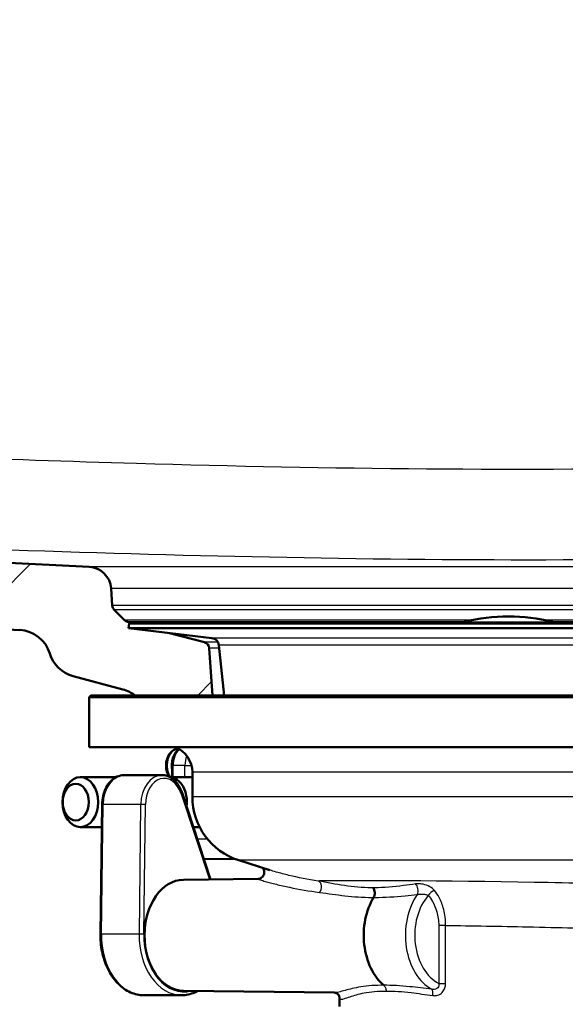
# Paper-space layout 'DF_1' of a CAD drawing. Units: millimetres. Extents: x 0 to 2100, y 0 to 4103.
# Drawn here: x 804 to 886, y 1458 to 1606 of the extents above; entities that cross this region are included whole.
import ezdxf

# ---------------------------------------------------------------- set-up
doc = ezdxf.new("R2010")
doc.units = ezdxf.units.MM
doc.header["$LTSCALE"] = 10
for name, color, linetype, lineweight in [('Hatch', 7, 'Continuous', 9), ('Visible Edges(ISO)', 7, 'Continuous', 50), ('Visible Tangent Edges(ISO)', 7, 'Continuous', 25)]:
    doc.layers.add(name, color=color, linetype=linetype, lineweight=lineweight)

psp = doc.layouts.new('DF_1')

# ---------------------------------------------------------------- hatches: boundary and pattern name
at = {"layer": 'Hatch'}
h = psp.add_hatch(dxfattribs=at)
h.set_pattern_fill('ANSI31', color=256, scale=254, style=0)
h.set_pattern_definition([(45, (0, 0), (-22.45064, 22.45064), [])])
edge = h.paths.add_edge_path()
edge.add_line((821.47, 1504.39), (833.11, 1504.39))
edge.add_line((833.11, 1504.39), (832.61, 1511.49))
edge.add_ellipse((831.61, 1511.42), major_axis=(-0.07, 0.998), ratio=1, start_angle=270, end_angle=341)
edge.add_line((831.87, 1512.39), (826.65, 1513.78))
edge.add_line((826.65, 1513.78), (820.48, 1514.52))
edge.add_line((820.48, 1514.52), (820.56, 1515.22))
edge.add_line((820.56, 1515.22), (821.3, 1515.22))
edge.add_line((821.3, 1515.22), (820.32, 1515.48))
edge.add_ellipse((820.58, 1516.45), major_axis=(-0.966, 0.259), ratio=1, start_angle=60, end_angle=90, ccw=False)
edge.add_line((819.87, 1515.74), (818.32, 1517.29))
edge.add_ellipse((819.03, 1517.99), major_axis=(-0.707, 0.707), ratio=1, start_angle=49, end_angle=90, ccw=False)
edge.add_line((818.03, 1517.92), (817.86, 1520.46))
edge.add_ellipse((814.37, 1520.22), major_axis=(-0.24, 3.49), ratio=1, start_angle=270, end_angle=353)
edge.add_line((814.55, 1523.71), (578.05, 1536.11))
edge.add_line((578.05, 1536.11), (578.05, 1536.13))
edge.add_spline(control_points=[(578.05, 1536.13), (576.5, 1536.25), (574.97, 1536.57), (571.97, 1537.71), (570.53, 1538.54), (567.73, 1540.87), (566.46, 1542.43), (564.62, 1545.95), (564.06, 1547.87), (563.88, 1549.85)], knot_values=[-2.153311, -2.153311, -2.153311, -2.153311, -1.68822, -1.68822, -1.191688, -1.191688, -0.594643, -0.594643, 0, 0, 0, 0], degree=3, periodic=0)
edge.add_line((563.88, 1549.85), (546.22, 1751.72))
edge.add_ellipse((544.23, 1751.55), major_axis=(-0.17, 1.99), ratio=1, start_angle=270, end_angle=355)
edge.add_line((544.23, 1753.55), (519.52, 1753.55))
edge.add_ellipse((519.52, 1752.05), major_axis=(-1.5, 0), ratio=1, start_angle=270, end_angle=356)
edge.add_line((518.02, 1752.15), (517.56, 1745.55))
edge.add_line((517.56, 1745.55), (527.56, 1745.55))
edge.add_line((527.56, 1745.55), (538.06, 1745.55))
edge.add_line((538.06, 1745.55), (538.06, 1742.93))
edge.add_ellipse((535.41, 1737.55), major_axis=(5.39, -2.65), ratio=1, start_angle=31.1679, end_angle=90, ccw=False)
edge.add_line((541.39, 1738.07), (558.19, 1546.11))
edge.add_line((558.19, 1546.11), (558.19, 1546.11))
edge.add_spline(control_points=[(558.19, 1546.11), (558.39, 1543.87), (558.93, 1541.67), (560.74, 1537.35), (562.04, 1535.28), (565.6, 1531.29), (567.95, 1529.51), (573.21, 1526.99), (576.05, 1526.27), (578.95, 1526.06)], knot_values=[-3.152595, -3.152595, -3.152595, -3.152595, -2.476377, -2.476377, -1.748319, -1.748319, -0.872485, -0.872485, -0.000006, -0.000006, -0.000006, -0.000006], degree=3, periodic=0)
edge.add_line((578.95, 1526.06), (578.95, 1526.05))
edge.add_line((578.95, 1526.05), (804.12, 1514.24))
edge.add_ellipse((803.86, 1509.25), major_axis=(4.99, -0.26), ratio=1, start_angle=19.8549, end_angle=90, ccw=False)
edge.add_ellipse((813.43, 1512.15), major_axis=(1.45, -4.79), ratio=1, start_angle=270, end_angle=328.1451)
edge.add_line((812.13, 1507.32), (819.64, 1505.31))
edge.add_ellipse((818.34, 1500.48), major_axis=(4.83, -1.29), ratio=1, start_angle=66.3393, end_angle=90, ccw=False)

# ---------------------------------------------------------------- linework, layer by layer
at = {"layer": 'Visible Edges(ISO)'}
for p, q in [((814.55, 1523.71), (578.05, 1536.11)), ((578.95, 1526.05), (804.12, 1514.24)), ((818.03, 1517.92), (817.86, 1520.46)), ((819.87, 1515.74), (818.32, 1517.29)), ((821.3, 1515.22), (820.32, 1515.48)), ((820.56, 1515.22), (820.48, 1514.52)), ((934.64, 1514.52), (820.48, 1514.52)), ((833, 1513.03), (820.48, 1514.52)), ((934.56, 1515.22), (820.56, 1515.22)), ((831.87, 1512.39), (826.65, 1513.78)), ((833.11, 1504.39), (832.61, 1511.49)), ((834.83, 1504.39), (834.05, 1511.96)), ((812.13, 1507.32), (819.64, 1505.31)), ((814.81, 1504.39), (814.56, 1504.14)), ((940.56, 1504.14), (814.56, 1504.14)), ((814.56, 1496.64), (814.56, 1504.14)), ((814.81, 1504.39), (833.11, 1504.39)), ((833.11, 1504.39), (940.31, 1504.39)), ((940.56, 1496.64), (814.56, 1496.64)), ((827.79, 1496.44), (827.86, 1496.46)), ((827.03, 1492.14), (827.03, 1493.89)), ((825.48, 1492.45), (819.82, 1492.45)), ((830.06, 1489.19), (830.06, 1492.89)), ((813.24, 1492.14), (818.59, 1492.14)), ((826.7, 1492.14), (830.06, 1492.14)), ((832.81, 1476.78), (828.51, 1489.8)), ((816.25, 1468.54), (816.49, 1488.02)), ((813.24, 1484.64), (816.45, 1484.64)), ((830.22, 1484.64), (831.16, 1484.64)), ((831.79, 1479.88), (836.59, 1479.82)), ((841.71, 1478.17), (837.03, 1479.67)), ((828.72, 1476.72), (839.94, 1476.86)), ((828.72, 1460.05), (851.43, 1459.77)), ((828.42, 1459.39), (822.76, 1459.39)), ((852.15, 1457.69), (852.15, 1459.07))]:
    psp.add_line(p, q, dxfattribs=at)
for centre, radius, start, end in [((814.37, 1520.22), 3.5, 4, 87), ((819.03, 1517.99), 1, 184, 225), ((877.56, 1489.29), 27, 75.8014, 104.1986), ((820.58, 1516.45), 1, 225, 255), ((871.06, 1514.98), 0.5, 104.1986, 151.2747), ((884.06, 1514.98), 0.5, 28.7253, 75.8014), ((803.86, 1509.25), 5, 16.8549, 87), ((832.86, 1511.83), 1.2, 5.8742, 83.1829), ((831.61, 1511.42), 1, 4, 75), ((813.43, 1512.15), 5, 196.8549, 255), ((818.34, 1500.48), 5, 51.3393, 75), ((826.06, 1492.89), 4, 0, 69.6359), ((840.06, 1489.19), 10, 180, 252.3291)]:
    psp.add_arc(centre, radius, start, end, dxfattribs=at)
for centre, major_axis, ratio, start_param, end_param in [((828.95, 1493.89), (0, -2.8), 0.707107, 3.665401, 4.970696), ((826.56, 1488.39), (0, 3.75), 0.71325, 4.539075, 6.224185), ((828.77, 1468.39), (0, -8.34), 0.707107, 3.15032, 6.274458), ((862, 1468.39), (0, 8.75), 0.707107, 0.862928, 2.603124)]:
    psp.add_ellipse(centre, major_axis=major_axis, ratio=ratio, start_param=start_param, end_param=end_param, dxfattribs=at)
for centre, major_axis in [((813.24, 1488.39), (0, -3.75)), ((812.54, 1488.39), (0, 2.75))]:
    psp.add_ellipse(centre, major_axis=major_axis, ratio=0.71325, dxfattribs=at)
for points, knots in [([(827.79, 1496.44), (827.59, 1496.38), (827.39, 1496.3), (827.02, 1496.06), (826.85, 1495.9), (826.55, 1495.52), (826.42, 1495.29), (826.22, 1494.79), (826.15, 1494.52), (826.09, 1493.96), (826.1, 1493.67), (826.19, 1493.1), (826.27, 1492.82), (826.45, 1492.43), (826.53, 1492.3), (826.61, 1492.18)], [1.74805, 1.74805, 1.74805, 1.74805, 2.003177, 2.003177, 2.290681, 2.290681, 2.623949, 2.623949, 2.987755, 2.987755, 3.359095, 3.359095, 3.730026, 3.730026, 3.920971, 3.920971, 3.920971, 3.920971]), ([(827.03, 1493.89), (827.03, 1494.18), (827.07, 1494.48), (827.2, 1495.06), (827.3, 1495.33), (827.55, 1495.83), (827.72, 1496.06), (827.94, 1496.3), (827.98, 1496.33), (828.02, 1496.37)], [3.141593, 3.141593, 3.141593, 3.141593, 3.455752, 3.455752, 3.769911, 3.769911, 4.08407, 4.08407, 4.148576, 4.148576, 4.148576, 4.148576]), ([(816.49, 1488.02), (816.5, 1488.48), (816.55, 1488.92), (816.76, 1489.78), (816.91, 1490.19), (817.3, 1490.94), (817.54, 1491.27), (818.09, 1491.83), (818.41, 1492.06), (819.08, 1492.36), (819.43, 1492.44), (819.8, 1492.45), (819.81, 1492.45), (819.82, 1492.45)], [3.159096, 3.159096, 3.159096, 3.159096, 3.469755, 3.469755, 3.780413, 3.780413, 4.091072, 4.091072, 4.40173, 4.40173, 4.704264, 4.704264, 4.712389, 4.712389, 4.712389, 4.712389]), ([(828.51, 1489.8), (828.41, 1490.1), (828.29, 1490.39), (828, 1490.92), (827.82, 1491.17), (827.44, 1491.6), (827.23, 1491.8), (826.77, 1492.11), (826.52, 1492.24), (826.01, 1492.4), (825.74, 1492.45), (825.48, 1492.45)], [0.436383, 0.436383, 0.436383, 0.436383, 0.663265, 0.663265, 0.890148, 0.890148, 1.117031, 1.117031, 1.343914, 1.343914, 1.570796, 1.570796, 1.570796, 1.570796]), ([(839.94, 1476.86), (839.96, 1476.86), (839.97, 1476.86), (840.03, 1476.87), (840.07, 1476.87), (840.19, 1476.9), (840.26, 1476.92), (840.42, 1477.01), (840.51, 1477.07), (840.68, 1477.25), (840.75, 1477.35), (840.84, 1477.57), (840.86, 1477.68), (840.87, 1477.89), (840.86, 1477.99), (840.82, 1478.17), (840.78, 1478.25), (840.71, 1478.38), (840.68, 1478.42), (840.62, 1478.49), (840.6, 1478.52), (840.58, 1478.53)], [1.0212907, 1.0212907, 1.0212907, 1.0212907, 1.0348178, 1.0348178, 1.0551192, 1.0551192, 1.0698886, 1.0698886, 1.0829432, 1.0829432, 1.092924, 1.092924, 1.1014371, 1.1014371, 1.1104749, 1.1104749, 1.12158, 1.12158, 1.1351404, 1.1351404, 1.1465735, 1.1465735, 1.1465735, 1.1465735]), ([(857.19, 1475.53), (857.19, 1475.52), (857.19, 1475.52), (857.24, 1475.48), (857.28, 1475.42), (857.35, 1475.3), (857.38, 1475.24), (857.44, 1475.05), (857.47, 1474.93), (857.48, 1474.67), (857.47, 1474.54), (857.41, 1474.29), (857.36, 1474.17), (857.3, 1474.07)], [-0.0006397, -0.0006397, -0.0006397, -0.0006397, 0, 0, 0.0231324, 0.0231324, 0.0462647, 0.0462647, 0.0853299, 0.0853299, 0.1243937, 0.1243937, 0.1634568, 0.1634568, 0.1634568, 0.1634568]), ([(822.76, 1459.39), (822.08, 1459.39), (821.4, 1459.53), (820.1, 1460.11), (819.49, 1460.54), (818.38, 1461.64), (817.89, 1462.32), (817.09, 1463.85), (816.78, 1464.7), (816.36, 1466.48), (816.25, 1467.42), (816.25, 1468.42), (816.25, 1468.48), (816.25, 1468.54)], [1.570796, 1.570796, 1.570796, 1.570796, 1.874422, 1.874422, 2.185236, 2.185236, 2.502896, 2.502896, 2.820556, 2.820556, 3.138216, 3.138216, 3.159096, 3.159096, 3.159096, 3.159096]), ([(828.42, 1459.39), (829.1, 1459.39), (829.78, 1459.53), (830.55, 1459.88), (830.69, 1459.95), (830.83, 1460.02)], [4.712389, 4.712389, 4.712389, 4.712389, 5.0160144, 5.0160144, 5.0816869, 5.0816869, 5.0816869, 5.0816869]), ([(851.43, 1459.77), (851.46, 1459.77), (851.5, 1459.76), (851.64, 1459.73), (851.73, 1459.69), (851.91, 1459.56), (852, 1459.47), (852.1, 1459.29), (852.12, 1459.22), (852.15, 1459.11), (852.15, 1459.08), (852.15, 1459.07)], [6.4254674, 6.4254674, 6.4254674, 6.4254674, 6.4991658, 6.4991658, 6.5728643, 6.5728643, 6.6465627, 6.6465627, 6.7202612, 6.7202612, 6.7939596, 6.7939596, 6.7939596, 6.7939596])]:
    psp.add_open_spline(points, degree=3, knots=knots, dxfattribs=at)
at = {"layer": 'Visible Tangent Edges(ISO)'}
for p, q in [((940.57, 1523.71), (814.55, 1523.71)), ((937.26, 1520.46), (817.86, 1520.46)), ((937.09, 1517.92), (818.03, 1517.92)), ((936.8, 1517.29), (818.32, 1517.29)), ((872.15, 1515.74), (819.87, 1515.74)), ((871.01, 1515.48), (820.32, 1515.48)), ((870.94, 1515.46), (884.18, 1515.46)), ((935.25, 1515.74), (882.97, 1515.74)), ((934.8, 1515.48), (884.11, 1515.48)), ((922.12, 1513.03), (833, 1513.03)), ((833.92, 1512.39), (831.87, 1512.39)), ((834.1, 1511.49), (832.61, 1511.49)), ((921.07, 1511.96), (834.05, 1511.96)), ((827.03, 1493.89), (827.18, 1493.89)), ((827.18, 1492.14), (827.18, 1493.89)), ((828.95, 1493.89), (827.18, 1493.89)), ((828.95, 1492.14), (828.95, 1493.89)), ((828.95, 1493.89), (829.93, 1493.89)), ((901.58, 1492.89), (830.06, 1492.89)), ((828.39, 1489.64), (832.64, 1476.77)), ((816.4, 1468.54), (816.64, 1488.03)), ((822.29, 1488.03), (816.64, 1488.03)), ((822.29, 1488.03), (822.05, 1468.54)), ((822.76, 1468.53), (823, 1488.02)), ((901.58, 1489.19), (830.06, 1489.19)), ((830.79, 1482.89), (832.3, 1482.89)), ((918.1, 1479.67), (837.03, 1479.67)), ((868.12, 1469.86), (867.08, 1469.86)), ((867.08, 1469.86), (867.08, 1461.16)), ((868.12, 1461.16), (868.12, 1469.86)), ((822.05, 1468.54), (816.4, 1468.54)), ((867.08, 1461.16), (868.12, 1461.16))]:
    psp.add_line(p, q, dxfattribs=at)
for centre, major_axis, ratio, start_param, end_param in [((828.12, 1493.89), (0, 2.59), 0.707107, 0.177254, 2.311598), ((829.3, 1493.89), (0, 3), 0.707107, 0.613371, 1.570796), ((831.07, 1493.89), (0, 3), 0.707107, 1.062676, 1.570796), ((819.82, 1487.95), (0, 4.5), 0.707107, 0, 1.553293), ((825.48, 1487.95), (0, 4.5), 0.707107, 0, 1.553293), ((825.83, 1487.95), (0, 4), 0.707107, 5.148772, 7.836478), ((828.04, 1489.64), (0.475, 0.157), 0.298868, 5.448666, 6.283185), ((816.99, 1488.02), (-0.5, 0.006), 0.012376, 5.497864, 6.283185), ((822.65, 1488.02), (0.5, -0.006), 0.012376, 0.785475, 2.356271), ((848.71, 1475.58), (0.147, 0.989), 0.781384, 3.981305, 6.104375), ((863.36, 1475.22), (-0.125, 0.992), 0.621403, 3.844804, 5.736723), ((868.2, 1468.39), (0, -8.67), 0.707107, 3.92801, 5.92269), ((866.21, 1474.37), (-0.754, -0.656), 0.548788, 3.964061, 5.275009), ((868.9, 1468.39), (0, -7.67), 0.707107, 3.817796, 5.941571), ((816.75, 1468.53), (-0.5, 0.006), 0.012376, 5.497864, 6.283185), ((822.76, 1468.39), (0, -9), 0.707107, 4.694885, 6.283185), ((828.42, 1468.39), (0, -9), 0.707107, 4.694885, 6.283185), ((822.41, 1468.53), (-0.5, 0.006), 0.012376, 3.927067, 5.497864), ((828.77, 1468.39), (0, -8.5), 0.707107, 4.694885, 6.468892), ((865.79, 1459.33), (0.134, 0.991), 0.411095, 4.768097, 5.999005)]:
    psp.add_ellipse(centre, major_axis=major_axis, ratio=ratio, start_param=start_param, end_param=end_param, dxfattribs=at)
for points, knots in [([(578.78, 1550.36), (633.76, 1547.58), (688.75, 1544.6), (743.75, 1542.2), (749.5, 1541.94), (755.25, 1541.7), (761.01, 1541.46), (781.23, 1540.63), (801.46, 1539.9), (821.68, 1539.29), (850.73, 1538.43), (879.8, 1538.14), (908.85, 1538.69)], [0, 0, 0, 0, 0.499987, 0.499987, 0.499987, 0.5523, 0.5523, 0.5523, 0.736102, 0.736102, 0.736102, 1, 1, 1, 1]), ([(909.13, 1525.01), (853.77, 1523.98), (798.38, 1526.19), (743.08, 1528.66), (688.07, 1531.13), (633.04, 1533.91), (578.02, 1536.69)], [0, 0, 0, 0, 0.501309, 0.501309, 0.501309, 1, 1, 1, 1]), ([(848.99, 1476.53), (847.43, 1476.77), (845.94, 1477.06), (843.9, 1477.55), (843.26, 1477.72), (842.33, 1477.98), (842.01, 1478.08), (841.71, 1478.17)], [-3.043607, -3.043607, -3.043607, -3.043607, -2.282706, -2.282706, -1.902255, -1.902255, -1.686302, -1.686302, -1.686302, -1.686302]), ([(839.94, 1476.86), (839.91, 1476.86), (839.91, 1476.85), (839.98, 1476.81), (840.12, 1476.76), (840.5, 1476.63), (840.74, 1476.56), (841.49, 1476.34), (842.06, 1476.19), (843.3, 1475.89), (843.97, 1475.74), (846.07, 1475.3), (847.6, 1475.04), (849.18, 1474.83)], [1.021291, 1.021291, 1.021291, 1.021291, 1.111033, 1.111033, 1.316419, 1.316419, 1.521804, 1.521804, 1.902255, 1.902255, 2.282706, 2.282706, 3.043607, 3.043607, 3.043607, 3.043607]), ([(904.6, 1475.6), (903.9, 1475.68), (902.28, 1475.77), (897.32, 1475.96), (893.74, 1476.07), (887.06, 1476.22), (884.27, 1476.28), (881.43, 1476.33), (868.33, 1476.56), (853.92, 1476.65), (849.09, 1476.54), (849.04, 1476.53), (848.99, 1476.53)], [-23.108929, -23.108929, -23.108929, -23.108929, -21.774514, -21.774514, -20.290454, -20.290454, -19.362916, -19.362916, -19.362916, -15.084986, -15.084986, -15.036827, -15.036827, -15.036827, -15.036827]), ([(857.19, 1475.53), (857.11, 1475.53), (857.03, 1475.52), (856.95, 1475.52), (855.57, 1475.53), (854.23, 1475.65), (851.61, 1476.04), (850.33, 1476.31), (848.99, 1476.53)], [1.177647, 1.177647, 1.177647, 1.177647, 1.212309, 1.212309, 1.212309, 1.818464, 1.818464, 2.424619, 2.424619, 2.424619, 2.424619]), ([(863.58, 1476.11), (862.98, 1476.01), (862.38, 1475.93), (860.3, 1475.65), (858.85, 1475.53), (857.43, 1475.52), (857.35, 1475.52), (857.27, 1475.53), (857.19, 1475.53)], [0.3663461, 0.3663461, 0.3663461, 0.3663461, 0.6061635, 0.6061635, 1.2123269, 1.2123269, 1.2123269, 1.2470165, 1.2470165, 1.2470165, 1.2470165]), ([(866.46, 1475.12), (866.28, 1475.35), (866.03, 1475.54), (865.44, 1475.85), (865.1, 1475.97), (864.49, 1476.1), (864.23, 1476.13), (863.84, 1476.13), (863.7, 1476.13), (863.58, 1476.11)], [0, 0, 0, 0, 0.0928505, 0.0928505, 0.1970068, 0.1970068, 0.2771271, 0.2771271, 0.3272023, 0.3272023, 0.3272023, 0.3272023]), ([(849.18, 1474.83), (850.45, 1474.67), (851.69, 1474.47), (854.3, 1474.17), (855.65, 1474.07), (857.07, 1474.07), (857.15, 1474.07), (857.22, 1474.07), (857.3, 1474.07)], [-2.424619, -2.424619, -2.424619, -2.424619, -1.818464, -1.818464, -1.212309, -1.212309, -1.212309, -1.17852, -1.17852, -1.17852, -1.17852]), ([(857.3, 1474.07), (857.38, 1474.07), (857.46, 1474.07), (857.54, 1474.07), (858.99, 1474.07), (860.49, 1474.17), (862.63, 1474.38), (863.24, 1474.44), (863.86, 1474.51)], [-1.2461438, -1.2461438, -1.2461438, -1.2461438, -1.2123269, -1.2123269, -1.2123269, -0.6061635, -0.6061635, -0.3663461, -0.3663461, -0.3663461, -0.3663461]), ([(863.86, 1474.51), (863.93, 1474.53), (864, 1474.54), (864.22, 1474.57), (864.37, 1474.57), (864.71, 1474.58), (864.91, 1474.57), (865.25, 1474.5), (865.4, 1474.45), (865.5, 1474.37)], [-0.3272023, -0.3272023, -0.3272023, -0.3272023, -0.2771271, -0.2771271, -0.1970068, -0.1970068, -0.0928505, -0.0928505, 0, 0, 0, 0]), ([(868.12, 1469.86), (868.12, 1470.68), (868.02, 1471.51), (867.66, 1472.92), (867.42, 1473.53), (867.14, 1474.07), (866.94, 1474.46), (866.71, 1474.81), (866.46, 1475.12)], [0, 0, 0, 0, 0.2107572, 0.2107572, 0.39018, 0.39018, 0.39018, 0.5171815, 0.5171815, 0.5171815, 0.5171815]), ([(865.5, 1474.37), (865.74, 1474.1), (865.95, 1473.8), (866.14, 1473.47), (866.41, 1473.01), (866.64, 1472.48), (866.98, 1471.28), (867.08, 1470.56), (867.08, 1469.86)], [-0.5171815, -0.5171815, -0.5171815, -0.5171815, -0.39018, -0.39018, -0.39018, -0.2107572, -0.2107572, 0, 0, 0, 0]), ([(868.12, 1469.86), (872.05, 1469.82), (876.35, 1469.75), (880.45, 1469.66), (882.8, 1469.61), (885.12, 1469.55), (887.98, 1469.47), (888.68, 1469.45), (889.35, 1469.43)], [17.751162, 17.751162, 17.751162, 17.751162, 19.362916, 19.362916, 19.362916, 20.290454, 20.290454, 20.602221, 20.602221, 20.602221, 20.602221]), ([(858.83, 1460.87), (858.2, 1460.88), (857.6, 1460.86), (856.43, 1460.78), (855.88, 1460.71), (854.45, 1460.48), (853.68, 1460.28), (852.66, 1460.01), (852.34, 1459.92), (851.81, 1459.8), (851.6, 1459.76), (851.43, 1459.77)], [4.832701, 4.832701, 4.832701, 4.832701, 5.100167, 5.100167, 5.38047, 5.38047, 5.874256, 5.874256, 6.161734, 6.161734, 6.425467, 6.425467, 6.425467, 6.425467]), ([(852.15, 1459.07), (852.15, 1459.06), (852.15, 1459.05), (852.15, 1458.92), (852.18, 1458.85), (852.36, 1458.73), (852.59, 1458.77), (853.14, 1458.94), (853.42, 1459.04), (854.32, 1459.35), (855.03, 1459.57), (856.36, 1459.83), (856.88, 1459.91), (857.99, 1460), (858.57, 1460.02), (859.18, 1460.01)], [-6.79396, -6.79396, -6.79396, -6.79396, -6.773434, -6.773434, -6.567587, -6.567587, -6.161734, -6.161734, -5.874256, -5.874256, -5.38047, -5.38047, -5.100167, -5.100167, -4.831828, -4.831828, -4.831828, -4.831828]), ([(866.03, 1460.27), (864.89, 1460.41), (863.78, 1460.55), (861.35, 1460.81), (860.03, 1460.89), (858.83, 1460.87)], [17.0113512, 17.0113512, 17.0113512, 17.0113512, 17.3987265, 17.3987265, 17.903717, 17.903717, 17.903717, 17.903717]), ([(858.83, 1460.87), (858.88, 1460.83), (858.93, 1460.78), (859.02, 1460.65), (859.05, 1460.58), (859.11, 1460.43), (859.14, 1460.35), (859.17, 1460.19), (859.18, 1460.1), (859.18, 1460.01)], [0, 0, 0, 0, 0.25, 0.25, 0.5, 0.5, 0.75, 0.75, 1, 1, 1, 1]), ([(859.18, 1460.01), (860.33, 1460.03), (861.61, 1459.94), (863.99, 1459.65), (865.08, 1459.49), (866.21, 1459.33)], [-17.904581, -17.904581, -17.904581, -17.904581, -17.3987265, -17.3987265, -17.0113512, -17.0113512, -17.0113512, -17.0113512]), ([(867.08, 1461.16), (867.09, 1461.09), (867.1, 1461.02), (867.1, 1460.85), (867.07, 1460.75), (866.98, 1460.55), (866.89, 1460.45), (866.66, 1460.31), (866.52, 1460.26), (866.26, 1460.24), (866.15, 1460.25), (866.03, 1460.27)], [0, 0, 0, 0, 0.036856, 0.036856, 0.0958255, 0.0958255, 0.1724859, 0.1724859, 0.2563464, 0.2563464, 0.3189626, 0.3189626, 0.3189626, 0.3189626]), ([(866.21, 1459.33), (866.39, 1459.31), (866.57, 1459.31), (867, 1459.4), (867.24, 1459.5), (867.63, 1459.82), (867.79, 1460.01), (867.99, 1460.4), (868.06, 1460.59), (868.11, 1460.91), (868.12, 1461.03), (868.12, 1461.16)], [-0.3189626, -0.3189626, -0.3189626, -0.3189626, -0.2563464, -0.2563464, -0.1724859, -0.1724859, -0.0958255, -0.0958255, -0.036856, -0.036856, 0, 0, 0, 0])]:
    psp.add_open_spline(points, degree=3, knots=knots, dxfattribs=at)

doc.saveas('drawing.dxf')
